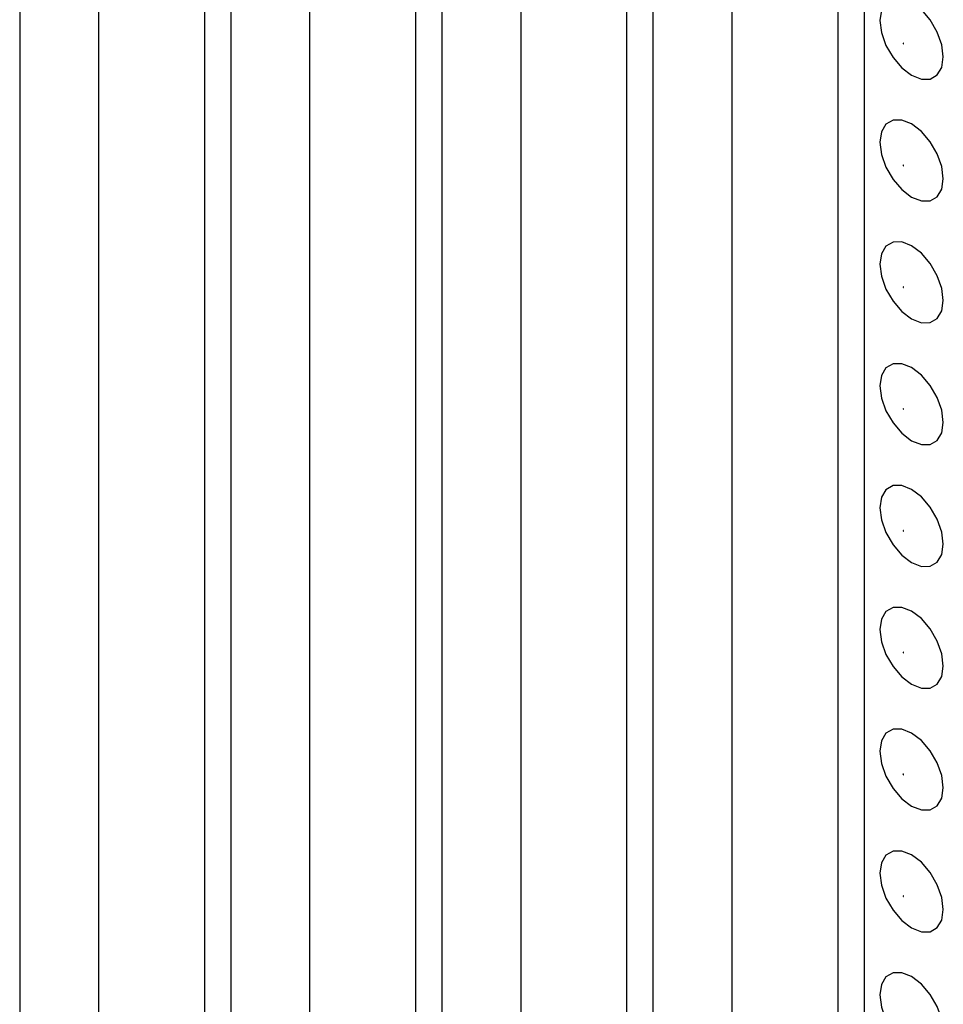
# Model space of a CAD drawing. Units: inches. Extents: x 0.5 to 8.5, y 0.5 to 10.5.
# Drawn here: x 6.4 to 6.5, y 9.5 to 9.7 of the extents above; entities that cross this region are included whole.
import ezdxf

# ---------------------------------------------------------------- set-up
doc = ezdxf.new("R2010")
doc.units = ezdxf.units.IN
doc.header["$MEASUREMENT"] = 0

msp = doc.modelspace()

# ---------------------------------------------------------------- linework, layer by layer
at = {"color": 7, "linetype": 'Continuous', "lineweight": 25}
for p, q in [((6.3697, 10.05594), (6.3697, 9.09141)), ((6.40505, 10.03553), (6.40505, 9.071)), ((6.44041, 10.01512), (6.44041, 9.05059)), ((6.38296, 9.07865), (6.38296, 10.01113)), ((6.40063, 10.00032), (6.40063, 9.06844)), ((6.47576, 9.99471), (6.47576, 9.03018)), ((6.41831, 9.05824), (6.41831, 9.99072)), ((6.43599, 9.97991), (6.43599, 9.04803)), ((6.51112, 9.9743), (6.51112, 9.00977)), ((6.45367, 9.03783), (6.45367, 9.97031)), ((6.47135, 9.9595), (6.47135, 9.02762)), ((6.48902, 9.01742), (6.48902, 9.9499)), ((6.5067, 9.93909), (6.5067, 9.00721))]:
    msp.add_line(p, q, dxfattribs=at)
at = {"color": 7, "linetype": 'Continuous', "lineweight": 25, "flags": 128}
for points in [[(6.51377, 9.70842), (6.51403, 9.70638), (6.51478, 9.70423), (6.51596, 9.7022), (6.51744, 9.70048), (6.51908, 9.69923), (6.52071, 9.69859), (6.52219, 9.6986), (6.52337, 9.69928), (6.52412, 9.70055), (6.52438, 9.7023), (6.52412, 9.70434), (6.52337, 9.70648), (6.52219, 9.70851), (6.52071, 9.71024), (6.51908, 9.71148), (6.51744, 9.71213), (6.51596, 9.71211), (6.51478, 9.71143), (6.51403, 9.71016), (6.51377, 9.70842)], [(6.51773, 9.70452), (6.51773, 9.70455), (6.51772, 9.70457), (6.5177, 9.7046), (6.51768, 9.70461), (6.51766, 9.70462), (6.51765, 9.70462), (6.51764, 9.7046), (6.51763, 9.70458), (6.51764, 9.70456), (6.51765, 9.70453), (6.51766, 9.70451), (6.51768, 9.70449), (6.5177, 9.70449), (6.51772, 9.70449), (6.51773, 9.7045), (6.51773, 9.70452)], [(6.51377, 9.688), (6.51403, 9.68596), (6.51478, 9.68382), (6.51596, 9.68179), (6.51744, 9.68007), (6.51908, 9.67882), (6.52071, 9.67817), (6.52219, 9.67819), (6.52337, 9.67887), (6.52412, 9.68014), (6.52438, 9.68188), (6.52412, 9.68392), (6.52337, 9.68607), (6.52219, 9.6881), (6.52071, 9.68982), (6.51908, 9.69107), (6.51744, 9.69171), (6.51596, 9.6917), (6.51478, 9.69102), (6.51403, 9.68975), (6.51377, 9.688)], [(6.51773, 9.68411), (6.51773, 9.68414), (6.51772, 9.68416), (6.5177, 9.68418), (6.51768, 9.6842), (6.51766, 9.6842), (6.51765, 9.6842), (6.51764, 9.68419), (6.51763, 9.68417), (6.51764, 9.68414), (6.51765, 9.68412), (6.51766, 9.6841), (6.51768, 9.68408), (6.5177, 9.68407), (6.51772, 9.68408), (6.51773, 9.68409), (6.51773, 9.68411)], [(6.51377, 9.66759), (6.51403, 9.66555), (6.51478, 9.66341), (6.51596, 9.66137), (6.51744, 9.65965), (6.51908, 9.65841), (6.52071, 9.65776), (6.52219, 9.65778), (6.52337, 9.65845), (6.52412, 9.65973), (6.52438, 9.66147), (6.52412, 9.66351), (6.52337, 9.66565), (6.52219, 9.66768), (6.52071, 9.66941), (6.51908, 9.67065), (6.51744, 9.6713), (6.51596, 9.67128), (6.51478, 9.67061), (6.51403, 9.66933), (6.51377, 9.66759)], [(6.51773, 9.6637), (6.51773, 9.66372), (6.51772, 9.66375), (6.5177, 9.66377), (6.51768, 9.66378), (6.51766, 9.66379), (6.51765, 9.66379), (6.51764, 9.66378), (6.51763, 9.66376), (6.51764, 9.66373), (6.51765, 9.66371), (6.51766, 9.66368), (6.51768, 9.66367), (6.5177, 9.66366), (6.51772, 9.66366), (6.51773, 9.66368), (6.51773, 9.6637)], [(6.51377, 9.64718), (6.51403, 9.64514), (6.51478, 9.64299), (6.51596, 9.64096), (6.51744, 9.63924), (6.51908, 9.63799), (6.52071, 9.63735), (6.52219, 9.63736), (6.52337, 9.63804), (6.52412, 9.63931), (6.52438, 9.64105), (6.52412, 9.6431), (6.52337, 9.64524), (6.52219, 9.64727), (6.52071, 9.64899), (6.51908, 9.65024), (6.51744, 9.65089), (6.51596, 9.65087), (6.51478, 9.65019), (6.51403, 9.64892), (6.51377, 9.64718)], [(6.51773, 9.64328), (6.51773, 9.64331), (6.51772, 9.64333), (6.5177, 9.64336), (6.51768, 9.64337), (6.51766, 9.64338), (6.51765, 9.64337), (6.51764, 9.64336), (6.51763, 9.64334), (6.51764, 9.64332), (6.51765, 9.64329), (6.51766, 9.64327), (6.51768, 9.64325), (6.5177, 9.64325), (6.51772, 9.64325), (6.51773, 9.64326), (6.51773, 9.64328)], [(6.51377, 9.62676), (6.51403, 9.62472), (6.51478, 9.62258), (6.51596, 9.62055), (6.51744, 9.61882), (6.51908, 9.61758), (6.52071, 9.61693), (6.52219, 9.61695), (6.52337, 9.61763), (6.52412, 9.6189), (6.52438, 9.62064), (6.52412, 9.62268), (6.52337, 9.62483), (6.52219, 9.62686), (6.52071, 9.62858), (6.51908, 9.62983), (6.51744, 9.63047), (6.51596, 9.63046), (6.51478, 9.62978), (6.51403, 9.62851), (6.51377, 9.62676)], [(6.51773, 9.62287), (6.51773, 9.62289), (6.51772, 9.62292), (6.5177, 9.62294), (6.51768, 9.62296), (6.51766, 9.62296), (6.51765, 9.62296), (6.51764, 9.62295), (6.51763, 9.62293), (6.51764, 9.6229), (6.51765, 9.62288), (6.51766, 9.62286), (6.51768, 9.62284), (6.5177, 9.62283), (6.51772, 9.62284), (6.51773, 9.62285), (6.51773, 9.62287)], [(6.51377, 9.60635), (6.51403, 9.60431), (6.51478, 9.60217), (6.51596, 9.60013), (6.51744, 9.59841), (6.51908, 9.59717), (6.52071, 9.59652), (6.52219, 9.59654), (6.52337, 9.59721), (6.52412, 9.59849), (6.52438, 9.60023), (6.52412, 9.60227), (6.52337, 9.60441), (6.52219, 9.60644), (6.52071, 9.60817), (6.51908, 9.60941), (6.51744, 9.61006), (6.51596, 9.61004), (6.51478, 9.60937), (6.51403, 9.60809), (6.51377, 9.60635)], [(6.51773, 9.60246), (6.51773, 9.60248), (6.51772, 9.60251), (6.5177, 9.60253), (6.51768, 9.60254), (6.51766, 9.60255), (6.51765, 9.60255), (6.51764, 9.60254), (6.51763, 9.60251), (6.51764, 9.60249), (6.51765, 9.60246), (6.51766, 9.60244), (6.51768, 9.60243), (6.5177, 9.60242), (6.51772, 9.60242), (6.51773, 9.60244), (6.51773, 9.60246)], [(6.51377, 9.58594), (6.51403, 9.58389), (6.51478, 9.58175), (6.51596, 9.57972), (6.51744, 9.578), (6.51908, 9.57675), (6.52071, 9.57611), (6.52219, 9.57612), (6.52337, 9.5768), (6.52412, 9.57807), (6.52438, 9.57981), (6.52412, 9.58186), (6.52337, 9.584), (6.52219, 9.58603), (6.52071, 9.58775), (6.51908, 9.589), (6.51744, 9.58965), (6.51596, 9.58963), (6.51478, 9.58895), (6.51403, 9.58768), (6.51377, 9.58594)], [(6.51773, 9.58204), (6.51773, 9.58207), (6.51772, 9.58209), (6.5177, 9.58211), (6.51768, 9.58213), (6.51766, 9.58214), (6.51765, 9.58213), (6.51764, 9.58212), (6.51763, 9.5821), (6.51764, 9.58208), (6.51765, 9.58205), (6.51766, 9.58203), (6.51768, 9.58201), (6.5177, 9.58201), (6.51772, 9.58201), (6.51773, 9.58202), (6.51773, 9.58204)], [(6.51377, 9.56552), (6.51403, 9.56348), (6.51478, 9.56134), (6.51596, 9.55931), (6.51744, 9.55758), (6.51908, 9.55634), (6.52071, 9.55569), (6.52219, 9.55571), (6.52337, 9.55639), (6.52412, 9.55766), (6.52438, 9.5594), (6.52412, 9.56144), (6.52337, 9.56358), (6.52219, 9.56562), (6.52071, 9.56734), (6.51908, 9.56859), (6.51744, 9.56923), (6.51596, 9.56922), (6.51478, 9.56854), (6.51403, 9.56727), (6.51377, 9.56552)], [(6.51773, 9.56163), (6.51773, 9.56165), (6.51772, 9.56168), (6.5177, 9.5617), (6.51768, 9.56172), (6.51766, 9.56172), (6.51765, 9.56172), (6.51764, 9.56171), (6.51763, 9.56169), (6.51764, 9.56166), (6.51765, 9.56164), (6.51766, 9.56162), (6.51768, 9.5616), (6.5177, 9.56159), (6.51772, 9.5616), (6.51773, 9.56161), (6.51773, 9.56163)], [(6.51377, 9.54511), (6.51403, 9.54307), (6.51478, 9.54093), (6.51596, 9.53889), (6.51744, 9.53717), (6.51908, 9.53592), (6.52071, 9.53528), (6.52219, 9.53529), (6.52337, 9.53597), (6.52412, 9.53724), (6.52438, 9.53899), (6.52412, 9.54103), (6.52337, 9.54317), (6.52219, 9.5452), (6.52071, 9.54693), (6.51908, 9.54817), (6.51744, 9.54882), (6.51596, 9.5488), (6.51478, 9.54813), (6.51403, 9.54685), (6.51377, 9.54511)]]:
    msp.add_lwpolyline(points, dxfattribs=at)

doc.saveas('drawing.dxf')
